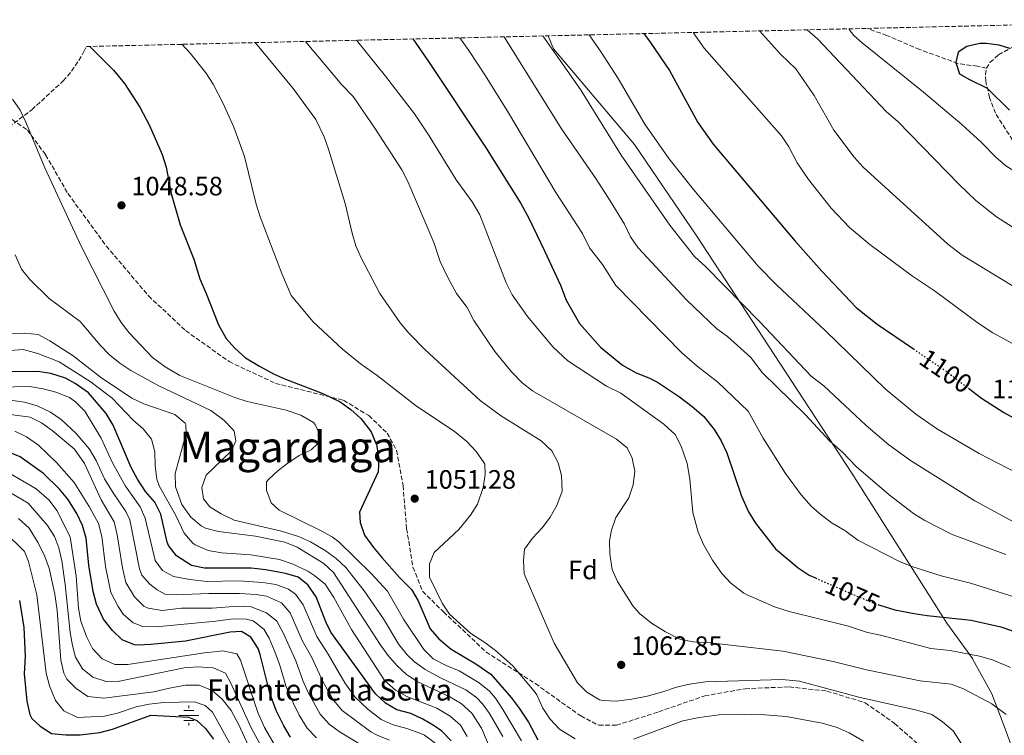
# Model space of a CAD drawing. Units: metres. Extents: x 658457 to 661919, y 4737193 to 4739586.
# Drawn here: x 660015 to 660386, y 4739283 to 4739553 of the extents above; entities that cross this region are included whole.
import ezdxf
from ezdxf.enums import TextEntityAlignment as Align

# ---------------------------------------------------------------- set-up
doc = ezdxf.new("R2010")
doc.units = ezdxf.units.M
doc.header["$MEASUREMENT"] = 0
doc.linetypes.add('DGN Style 3', pattern=[2.435891, 1.739922, -0.695969])
doc.linetypes.add('DGN Style 5', pattern=[1.217945, 0.521977, -0.695969])
for name, color, linetype, lineweight in [('Cota de curva de nivel directora', 7, 'Continuous', 0), ('Cota de punto acotado terreno', 7, 'Continuous', 0), ('Curva de nivel directora', 30, 'Continuous', 30), ('Curva de nivel directora no vista', 30, 'DGN Style 5', 30), ('Curva de nivel intermedia', 30, 'Continuous', 0), ('Etiqueta de zona arbolada', 92, 'Continuous', 0), ('Fuente-manantial-naciente', 7, 'Continuous', 0), ('Límite de municipio', 7, 'Continuous', 0), ('Punto acotado terreno (símbolo)', 7, 'Continuous', 0), ('Senda', 7, 'DGN Style 3', 0), ('Texto de Fuente', 4, 'Continuous', 0), ('Texto de Área (paraje) menor', 7, 'Continuous', 0), ('Zona arbolada', 92, 'DGN Style 3', 0)]:
    doc.layers.add(name, color=color, linetype=linetype, lineweight=lineweight)
doc.styles.add('Style-Arial', font='arial.ttf')

# ---------------------------------------------------------------- blocks, each defined once
blk = doc.blocks.new('5NACIE')
at = {"layer": 'Fuente-manantial-naciente', "color": 4, "linetype": 'Continuous', "lineweight": 0, "flags": 128}
for points in [[(0, 0.2812), (0, 0.375)], [(-0.375, 0), (0.375, 0)], [(-0.1875, 0.1875), (0.1875, 0.1875)], [(-0.1875, -0.1875), (0.1875, -0.1875)], [(0, -0.2812), (0, -0.375)]]:
    blk.add_lwpolyline(points, dxfattribs=at)
blk = doc.blocks.new('5PATER')
at = {"layer": 'Punto acotado terreno (símbolo)', "linetype": 'Continuous', "lineweight": 0}
h = blk.add_hatch(color=51, dxfattribs=at)
edge = h.paths.add_edge_path()
edge.add_ellipse((0, 0), major_axis=(-0.11, -0.111), ratio=0.999422, start_angle=0, end_angle=360)

msp = doc.modelspace()

# ---------------------------------------------------------------- linework, layer by layer
at = {"layer": 'Curva de nivel directora', "color": 30, "linetype": 'Continuous', "lineweight": 30, "flags": 128}
for points, elevation in [([(660163.42, 4739546), (660169.4, 4739537.47), (660190.88, 4739505.17), (660204.18, 4739484), (660207.36, 4739478.12), (660213.12, 4739466.09), (660219.08, 4739453.14), (660221.27, 4739447.46), (660226.31, 4739438.72), (660234.2, 4739429.79), (660242.44, 4739422.99), (660247.7, 4739420.09), (660252.39, 4739418.26), (660255.67, 4739416.61), (660263.95, 4739411.03), (660268.79, 4739407.35), (660273.11, 4739403.57), (660277.08, 4739398.74), (660279.66, 4739394.46), (660281.82, 4739389.88), (660287.4, 4739373.59), (660289.97, 4739367.61), (660292.63, 4739363.37), (660300.11, 4739353.69), (660308.77, 4739346.57), (660312.89, 4739343.73), (660315.21, 4739342.72)], 1075), ([(660250.53, 4739548.03), (660252.89, 4739544.84), (660260.18, 4739534.09), (660270.89, 4739514.46), (660276.7, 4739506.3), (660307.64, 4739469.68), (660317.62, 4739458.48), (660330.63, 4739444.68), (660338.44, 4739438.43), (660352.14, 4739429.09)], 1100), ([(660041.74, 4739543.17), (660050.65, 4739534.21), (660054.72, 4739529.18), (660060.53, 4739520.23), (660064.17, 4739513.36), (660069, 4739502.38), (660070.42, 4739497.59), (660072.41, 4739487.77), (660075.78, 4739475.88), (660080.87, 4739462.97), (660083.11, 4739455.5), (660085.6, 4739449.97), (660090.15, 4739438.23), (660093.08, 4739433.09), (660096.42, 4739429.37), (660100.35, 4739425.77), (660105.64, 4739422.55), (660110.9, 4739419.68), (660115.47, 4739417.64), (660129.49, 4739412.3), (660136.03, 4739409.1), (660140.11, 4739406.22), (660143.8, 4739402.83), (660147.79, 4739397.88), (660149.82, 4739392.87), (660150.6, 4739387.75), (660150.43, 4739382.75), (660143.41, 4739367.6), (660143.57, 4739363.58), (660145.25, 4739358.87), (660148.58, 4739354.25), (660151.83, 4739350.42), (660158.42, 4739342.91), (660162.97, 4739338.38), (660165.44, 4739334.04), (660169.96, 4739323.57), (660173.22, 4739319.79), (660177.93, 4739315.87), (660187.16, 4739310.39), (660192.92, 4739306.4), (660200.54, 4739297.63), (660203.56, 4739293.65), (660207.04, 4739288.28), (660210.53, 4739281.69)], 1050), ([(660388.49, 4739542.35), (660384.47, 4739543.64), (660379.52, 4739544.31), (660377.18, 4739544.24), (660372.25, 4739543.13), (660369.02, 4739540.99), (660368.1, 4739537.07), (660369.53, 4739532.91), (660373.29, 4739530.65), (660380.01, 4739527.41), (660388.42, 4739519.2)], 1125), ([(660177.91, 4739281.35), (660174.41, 4739284.93), (660171.48, 4739286.99), (660167.19, 4739289.53), (660162.67, 4739291.61), (660157.47, 4739293.01), (660153.14, 4739295.51), (660149.35, 4739299.08), (660132.59, 4739322.33), (660130.61, 4739326.21), (660127.05, 4739335.6), (660123.9, 4739340.15), (660120.22, 4739343), (660115.41, 4739344.37), (660108.05, 4739345.77), (660102.52, 4739346.46), (660084.93, 4739346.37), (660080.02, 4739347.38), (660074.37, 4739351.08), (660071.31, 4739355.01), (660070.84, 4739356.18), (660068.44, 4739366.83), (660066.15, 4739371.28), (660062.71, 4739375.31), (660059.69, 4739379.93), (660057.33, 4739384.35), (660050.46, 4739400.41), (660047.91, 4739404.75), (660041.21, 4739412.55), (660036.2, 4739416.01), (660032.48, 4739418.03), (660027.06, 4739419.85), (660022.12, 4739420.6), (660001.75, 4739420.47)], 1025), ([(660372.94, 4739414.26), (660377.88, 4739410.52), (660386.23, 4739405.07), (660402.93, 4739395.89)], 1100), ([(660117.38, 4739282.63), (660114.83, 4739286.93), (660111.98, 4739292.73), (660109.56, 4739299.26), (660105.91, 4739313.83), (660105.1, 4739316.16), (660102.34, 4739320.41), (660098.87, 4739322.58), (660094.56, 4739322.34), (660077.79, 4739318.87), (660064.76, 4739317.58), (660059.76, 4739317.38), (660058.51, 4739317.45), (660053.91, 4739319.4), (660050.25, 4739322.9), (660046.86, 4739327.19), (660044.22, 4739332.79), (660043.01, 4739337.66), (660041.28, 4739347.5), (660040.3, 4739357.7), (660038.99, 4739362.51), (660036.86, 4739367.08), (660033.43, 4739372.4), (660030.25, 4739376.22), (660024.25, 4739382.09), (660015.45, 4739388.36), (660010.81, 4739390.24)], 1000), ([(660015.19, 4739334.24), (660016.82, 4739324.09), (660017.27, 4739313.18), (660017.01, 4739306.6), (660017.95, 4739296.2), (660019.12, 4739291.2), (660019.87, 4739289.74), (660023.02, 4739286.86), (660027.21, 4739284.05), (660032.7, 4739283.58), (660038.06, 4739283.54)], 975), ([(660338.74, 4739332.74), (660339.53, 4739332.45), (660345.17, 4739330.75), (660352.41, 4739329.37), (660357.35, 4739328.58), (660373.98, 4739326.83), (660385.09, 4739324.3), (660392.36, 4739321.84)], 1075), ([(660038.06, 4739283.54), (660045.5, 4739284.47), (660050.31, 4739285.75), (660064.66, 4739290.92), (660078.9, 4739290.26), (660082.1, 4739289.01), (660085.35, 4739285.98), (660088.29, 4739281.94)], 975)]:
    msp.add_lwpolyline(points, dxfattribs=dict(at, elevation=elevation))
at = {"layer": 'Curva de nivel directora no vista', "color": 30, "linetype": 'DGN Style 5', "lineweight": 30, "flags": 128}
for points, elevation in [([(660352.14, 4739429.09), (660364.46, 4739420.69), (660372.94, 4739414.26)], 1100), ([(660315.21, 4739342.72), (660334.83, 4739334.15), (660338.74, 4739332.74)], 1075)]:
    msp.add_lwpolyline(points, dxfattribs=dict(at, elevation=elevation))
at = {"layer": 'Curva de nivel intermedia', "color": 30, "linetype": 'Continuous', "lineweight": 0, "flags": 128}
for points, elevation in [([(660476.01, 4739553.27), (660468.56, 4739541.96), (660450.36, 4739520.49), (660447.33, 4739516.51), (660440.45, 4739506.08), (660437.66, 4739501.55), (660435.47, 4739497.05), (660429.84, 4739483.57), (660425.4, 4739474.93), (660416.97, 4739453.78), (660414.53, 4739449.51), (660412.34, 4739447.29), (660408.13, 4739445.64), (660403.45, 4739445.77), (660397.75, 4739447.89), (660370.52, 4739464.43), (660365.12, 4739468.66), (660333.22, 4739497.7), (660329.87, 4739501.4), (660322.16, 4739511.61), (660314.77, 4739524.66), (660307.89, 4739534.68), (660302.09, 4739540.29), (660294.18, 4739549.04)], 1110), ([(660468.15, 4739553.08), (660465.56, 4739550.17), (660442.08, 4739521.38), (660429.76, 4739504.99), (660427.23, 4739500.66), (660425.26, 4739496.05), (660422.88, 4739488.01), (660420.07, 4739476.38), (660416.28, 4739472.44), (660411.81, 4739470.19), (660405.89, 4739468.5), (660402.83, 4739468.32), (660394.22, 4739471.95), (660383.45, 4739478.92), (660375.62, 4739485.14), (660369.36, 4739491.05), (660346.34, 4739514.91), (660341.95, 4739518.54), (660316.03, 4739546.06), (660312.05, 4739549.46)], 1115), ([(660464.39, 4739553), (660460.4, 4739548.73), (660448.68, 4739539.36), (660444.3, 4739534.8), (660439.88, 4739529.57), (660417.47, 4739501.01), (660413.14, 4739498.48), (660397.05, 4739494.72), (660392.07, 4739495.06), (660386.99, 4739498.15), (660383.28, 4739501.38), (660377.86, 4739507.01), (660370.42, 4739513.69), (660355.91, 4739525.88), (660332.87, 4739544.51), (660329.67, 4739547.32), (660327.99, 4739549.52), (660328.26, 4739549.83)], 1120), ([(660409.72, 4739329.51), (660373.61, 4739340.72), (660362.65, 4739343.54), (660351.54, 4739347.05), (660346.93, 4739348.99), (660331.26, 4739356.98), (660326.27, 4739360.68), (660321.53, 4739363.41), (660317.51, 4739366.41), (660313.76, 4739369.73), (660309.86, 4739374.03), (660303.9, 4739382.08), (660295.53, 4739395.4), (660289.81, 4739405.69), (660278.48, 4739416.51), (660270.58, 4739422.66), (660264.9, 4739427.58), (660239.92, 4739452.96), (660235, 4739460.9), (660230.11, 4739467.2), (660227.47, 4739472.58), (660217.34, 4739488.07), (660199.51, 4739518.18), (660190.84, 4739532.1), (660184.63, 4739541.6), (660181.22, 4739546.41)], 1080), ([(660386.95, 4739351.59), (660366.7, 4739359.11), (660356.4, 4739364.4), (660352.18, 4739367.08), (660343.07, 4739374.11), (660330.63, 4739384.79), (660325.46, 4739390.19), (660320.62, 4739394.33), (660311.49, 4739404.19), (660295.1, 4739420.23), (660290.9, 4739425.87), (660282.11, 4739433.73), (660278.1, 4739436.71), (660266.56, 4739447.6), (660248.41, 4739467.18), (660245.56, 4739471.42), (660243.25, 4739476.18), (660237.88, 4739484.99), (660232.45, 4739493.39), (660219.47, 4739512.13), (660197.92, 4739546.8)], 1085), ([(660392.89, 4739362.27), (660375.28, 4739371.75), (660351.01, 4739387.04), (660342.89, 4739392.87), (660334.35, 4739400.25), (660318.34, 4739415.15), (660313.57, 4739418.85), (660294.19, 4739439.44), (660273.92, 4739460.08), (660269.67, 4739464.01), (660260.34, 4739475.76), (660242.05, 4739502.21), (660226.68, 4739526.97), (660212.52, 4739547.14)], 1090), ([(660391.52, 4739382.13), (660376.89, 4739389.71), (660361.28, 4739398.78), (660353.02, 4739404.45), (660341.51, 4739414.09), (660318.87, 4739436.09), (660300.62, 4739453.17), (660293.66, 4739460.25), (660269.27, 4739489.18), (660259.9, 4739500.9), (660250.95, 4739513.83), (660240.82, 4739531.09), (660234.5, 4739540.98), (660229.96, 4739547.55)], 1095), ([(660390.86, 4739430.4), (660382.08, 4739435.18), (660376.55, 4739438.77), (660360.5, 4739450.7), (660351.87, 4739456.57), (660335.71, 4739468.54), (660328.02, 4739474.87), (660321.16, 4739482.14), (660312.6, 4739492.97), (660308.31, 4739499.29), (660305.21, 4739505.32), (660302.4, 4739509.46), (660273.23, 4739542.5), (660269.16, 4739548.46)], 1105), ([(660076.41, 4739543.98), (660079.52, 4739540.59), (660085.49, 4739533.17), (660088.22, 4739528.98), (660091.89, 4739521.85), (660096.03, 4739512.75), (660099.99, 4739501.67), (660104.41, 4739483.71), (660105.89, 4739478.94), (660114.02, 4739457.49), (660117.59, 4739449.31), (660125.83, 4739439.36), (660137.01, 4739429.06), (660143.55, 4739423.65), (660150.04, 4739419.1), (660164.85, 4739407.49), (660179.1, 4739398.03), (660183.79, 4739394.19), (660187.36, 4739390.39), (660190.26, 4739386.32), (660190.58, 4739385.62), (660190.73, 4739381.75), (660189.93, 4739376.84), (660187.83, 4739370.61), (660185.15, 4739366.38), (660180.81, 4739361.03), (660171.54, 4739352.36), (660169.77, 4739348.08), (660169.74, 4739343.04), (660174.53, 4739333.23), (660177.24, 4739329.03), (660185.3, 4739321.75), (660190.59, 4739318.37), (660194.61, 4739315.38), (660201.11, 4739309.59), (660209.21, 4739300), (660210.18, 4739298.68), (660212.52, 4739293.6), (660215.24, 4739289.41), (660218.8, 4739285.66), (660224.65, 4739282.09)], 1055), ([(660104.05, 4739544.62), (660118.38, 4739527.32), (660126.89, 4739515.58), (660129.98, 4739509.08), (660131.68, 4739504.38), (660137.98, 4739483.95), (660140.53, 4739472.79), (660141.99, 4739468.03), (660143.97, 4739463.44), (660151.03, 4739450.04), (660158.71, 4739438.93), (660161.91, 4739435.1), (660167.94, 4739428.89), (660188.8, 4739409.7), (660196.45, 4739404), (660211.8, 4739394.4), (660215.9, 4739390.62), (660218.22, 4739386.2), (660219.51, 4739381.36), (660219.74, 4739375.42), (660217.73, 4739370.01), (660215.23, 4739365.68), (660212.31, 4739361.76), (660208.52, 4739357.67), (660205.6, 4739353.62), (660205.12, 4739349.27), (660205.45, 4739344.29), (660216.76, 4739318.19), (660225.54, 4739303.19), (660229.05, 4739299.65), (660233.84, 4739296.8), (660235.12, 4739296.46), (660240.12, 4739296.26), (660246.03, 4739296.99), (660251.83, 4739298.13), (660257.74, 4739299.74), (660262.84, 4739301.56), (660267.71, 4739302.69), (660273.72, 4739303.53), (660302.74, 4739304.42), (660309.23, 4739303.74), (660331.54, 4739297.76), (660353.39, 4739292.89), (660359.08, 4739291.29), (660363.17, 4739288.43), (660367.1, 4739285.07), (660370.31, 4739280.21)], 1060), ([(660122.99, 4739545.06), (660136.74, 4739528.7), (660140.92, 4739524.32), (660149.45, 4739511.98), (660159.26, 4739496.65), (660161.54, 4739492.2), (660171.34, 4739469.22), (660173.71, 4739462.12), (660176.51, 4739456.23), (660179.98, 4739449.98), (660183.88, 4739444.77), (660186.43, 4739439.84), (660194.4, 4739428.17), (660200.7, 4739420.41), (660204.68, 4739416.33), (660208.63, 4739413.25), (660240.22, 4739395.02), (660244.23, 4739391.76), (660246.09, 4739387.93), (660247.15, 4739383.03), (660246.56, 4739377.86), (660244.83, 4739372.95), (660240, 4739365.56), (660238.3, 4739360.81), (660237.57, 4739356.74), (660237.66, 4739351.74), (660238.6, 4739345.97), (660240.64, 4739341.41), (660246.35, 4739332.27), (660248.91, 4739329.29), (660253.44, 4739325.66), (660258.71, 4739322.42), (660264.35, 4739319.56), (660269.26, 4739318.62), (660275.68, 4739318.3), (660302.91, 4739315.17), (660321.94, 4739311.27), (660334.43, 4739308.03), (660354.68, 4739303.9), (660366.38, 4739302.64), (660371.09, 4739300.97), (660381.74, 4739295.23), (660387.06, 4739291.23)], 1065), ([(660142.27, 4739545.51), (660153.15, 4739531.95), (660164.04, 4739517.74), (660169.59, 4739509.43), (660179.79, 4739492.92), (660185.84, 4739484.56), (660188.69, 4739479.71), (660198.65, 4739454.02), (660200.89, 4739449.56), (660206.66, 4739441.34), (660216.37, 4739429.72), (660221.85, 4739424.58), (660236.45, 4739415.11), (660241.81, 4739412.41), (660258.12, 4739400.69), (660262.36, 4739396.83), (660264.62, 4739392.37), (660266.82, 4739385.91), (660267.83, 4739379.98), (660269.05, 4739367.43), (660271.06, 4739359.96), (660273.08, 4739355.39), (660276.4, 4739349.43), (660279.93, 4739344.37), (660283.38, 4739340.76), (660288.18, 4739337.05), (660289.46, 4739336.38), (660299.75, 4739331.82), (660305.27, 4739330.06), (660327.71, 4739324.58), (660334.9, 4739322.19), (660339.79, 4739321.17), (660358.75, 4739316.12), (660366.05, 4739315.38), (660377.1, 4739313.22), (660381.93, 4739311.9), (660388.75, 4739308.95)], 1070), ([(660012.55, 4739523.26), (660015.39, 4739519.11), (660017.6, 4739514.62), (660024.76, 4739497.46), (660038.48, 4739467.91), (660050.87, 4739443.39), (660053.47, 4739439.1), (660056.51, 4739435.12), (660065.27, 4739425.82), (660070.06, 4739422.3), (660075.61, 4739419.04), (660096.31, 4739410.83), (660101.05, 4739409.29), (660115.7, 4739405.95), (660121.22, 4739404.1), (660125.96, 4739401.33), (660126.64, 4739400.65), (660128.12, 4739397.33), (660127.53, 4739393.3), (660125.12, 4739391.02), (660120.59, 4739388.92), (660116.36, 4739386.04), (660112.71, 4739383.26), (660109.01, 4739379.91), (660108.33, 4739378.93), (660108.32, 4739375.81), (660110.03, 4739371.11), (660113.08, 4739368.24), (660128.71, 4739360.67), (660133.06, 4739358.19), (660135.56, 4739356.35), (660147.91, 4739344.29), (660153.86, 4739337.75), (660159.88, 4739327.23), (660167.55, 4739315.78), (660171.12, 4739312.27), (660176.02, 4739309.72), (660180.95, 4739307.64), (660188.48, 4739303.18), (660192.4, 4739300.05), (660194.62, 4739297.36), (660197.37, 4739293.16), (660204.43, 4739281.27)], 1045), ([(660013.55, 4739464.63), (660015.96, 4739459.22), (660019.06, 4739455.29), (660026.43, 4739448.07), (660038.04, 4739439.5), (660045.59, 4739430.5), (660049.06, 4739426.88), (660052.96, 4739423.7), (660057.18, 4739420.97), (660067.69, 4739415.17), (660087.37, 4739405.9), (660092.2, 4739402.27), (660095.67, 4739398.73), (660096.15, 4739398.04), (660096.75, 4739394.48), (660095.11, 4739390.65), (660085.55, 4739381.54), (660083.9, 4739376.8), (660084.54, 4739372.52), (660086.98, 4739369.59), (660091.23, 4739366.96), (660096.07, 4739364.58), (660113.97, 4739360.38), (660120.31, 4739358.36), (660124.91, 4739356.41), (660130.46, 4739353.13), (660134.51, 4739350.11), (660138.19, 4739346.73), (660145.12, 4739337.88), (660152.4, 4739327.31), (660158.24, 4739317.69), (660161.31, 4739313.74), (660164.03, 4739311.11), (660168.09, 4739308.18), (660174.12, 4739304.91), (660183.43, 4739300.56), (660187.46, 4739297.61), (660189.71, 4739295.26), (660192.39, 4739291.67), (660197.37, 4739282.99)], 1040), ([(660007, 4739434.98), (660016.96, 4739435.05), (660022.17, 4739434.49), (660026.6, 4739432.17), (660035.46, 4739426.55), (660045.72, 4739418.51), (660057.59, 4739410.54), (660062.11, 4739408.43), (660073.78, 4739404.39), (660077.58, 4739401.15), (660077.87, 4739400.61), (660078.01, 4739397.19), (660073.93, 4739382.15), (660073.98, 4739377.15), (660076.39, 4739370.45), (660079.84, 4739365.61), (660083.68, 4739362.35), (660085.35, 4739361.56), (660090.19, 4739360.23), (660104.16, 4739358.51), (660115.21, 4739356.2), (660119.86, 4739354.34), (660129.88, 4739348.17), (660133.52, 4739344.77), (660151.17, 4739317.65), (660154.06, 4739313.57), (660157.38, 4739309.71), (660161.13, 4739306.33), (660165.34, 4739303.61), (660177.38, 4739297.94), (660181.69, 4739295.43), (660185.75, 4739291.7), (660189.3, 4739286.06), (660199.81, 4739261.52)], 1035), ([(660011.62, 4739428.48), (660016.63, 4739428.83), (660022.09, 4739427.4), (660030.09, 4739424.29), (660042.22, 4739416.57), (660050.14, 4739410.47), (660058.06, 4739402.24), (660061.84, 4739398.96), (660064.95, 4739395.05), (660066.18, 4739390.27), (660066.36, 4739385), (660067, 4739380.04), (660067.78, 4739377.51), (660074.17, 4739366.33), (660077.29, 4739359.63), (660080.54, 4739355.85), (660081.47, 4739355.17), (660086.34, 4739353.04), (660091.28, 4739352.23), (660102.43, 4739351.49), (660113.19, 4739349.71), (660117.92, 4739348.11), (660123.87, 4739345.23), (660126.55, 4739343.58), (660130.38, 4739340.34), (660133.64, 4739335.36), (660140.35, 4739323.33), (660152.94, 4739303.94), (660156.88, 4739300.45), (660161.24, 4739298), (660172.49, 4739293.63), (660177.53, 4739290.6), (660181.39, 4739287.26), (660183.9, 4739282.94)], 1030), ([(660001.85, 4739414.51), (660018.97, 4739414.95), (660024.11, 4739414.09), (660028.94, 4739412.83), (660034.03, 4739410.83), (660036.26, 4739409.19), (660039.85, 4739405.65), (660045.92, 4739395.39), (660050.18, 4739386.34), (660055.13, 4739377.36), (660060.72, 4739369.52), (660062.61, 4739365.3), (660066.33, 4739349.31), (660069.11, 4739345.57), (660073.3, 4739343.22), (660079.41, 4739342.12), (660085.87, 4739341.36), (660097.79, 4739341.66), (660106.97, 4739341.06), (660111.87, 4739340.26), (660116.64, 4739338.48), (660119.23, 4739336.66), (660122.1, 4739332.57), (660127.26, 4739320.63), (660131.55, 4739314.03), (660137.77, 4739303.14), (660141.59, 4739297.95), (660146.51, 4739293.21), (660151.5, 4739289.37), (660156.05, 4739287.3), (660161.19, 4739285.98), (660166.08, 4739284.16), (660167.81, 4739283.4), (660171.86, 4739280.48)], 1020), ([(660010.1, 4739410), (660017.08, 4739409.05), (660021.86, 4739407.63), (660026.86, 4739405.29), (660030.88, 4739402.45), (660036.56, 4739397.21), (660041.6, 4739391.27), (660044.15, 4739387.01), (660047.29, 4739380.17), (660050.56, 4739374.79), (660055.29, 4739367.77), (660056.79, 4739364.64), (660060.47, 4739346.12), (660061.35, 4739343.72), (660064.35, 4739340.36), (660067.07, 4739338.22), (660070.02, 4739336.58), (660077.09, 4739336.48), (660086.57, 4739336.91), (660098.06, 4739336.89), (660104.38, 4739336.49), (660108.35, 4739335.83), (660113.98, 4739333.37), (660117.16, 4739329.53), (660121.92, 4739318.93), (660125.45, 4739312.77), (660129.63, 4739303.48), (660133.54, 4739296.61), (660136.76, 4739292.77), (660147.68, 4739284.65), (660149.96, 4739283.38), (660154.63, 4739281.58)], 1015), ([(660008.85, 4739404.69), (660019.19, 4739403.35), (660023.45, 4739401.29), (660027.53, 4739398.39), (660035.93, 4739391.26), (660039.72, 4739385.92), (660045.99, 4739372.22), (660050.87, 4739363.94), (660052.07, 4739359.04), (660053.96, 4739346.56), (660055.26, 4739341.03), (660058.6, 4739335.65), (660062.09, 4739332.07), (660063.65, 4739331.39), (660068.93, 4739330.47), (660076.21, 4739331.35), (660087.77, 4739331.34), (660097.54, 4739332.12), (660102.55, 4739331.85), (660108.32, 4739329.59), (660112.22, 4739326.49), (660114.6, 4739322.04), (660119.34, 4739311.5), (660121.97, 4739304.05), (660123.99, 4739299.48), (660128.56, 4739291.3), (660132.06, 4739287.48), (660136.13, 4739284.56), (660144.95, 4739279.21)], 1010), ([(660127.09, 4739282.41), (660123.65, 4739286.04), (660120.62, 4739291.03), (660118.29, 4739295.62), (660115.76, 4739301.66), (660113.24, 4739310.23), (660111.25, 4739315.53), (660109.31, 4739320.08), (660107.28, 4739323.45), (660103.23, 4739326.57), (660100.71, 4739327.21), (660095.7, 4739327.32), (660089.21, 4739326.39), (660066.68, 4739324.28), (660061.72, 4739324.41), (660058, 4739325.74), (660054.26, 4739329.12), (660052.36, 4739331.96), (660049.64, 4739337.23), (660047.59, 4739347.02), (660046.19, 4739358.37), (660044.93, 4739363.23), (660041.43, 4739369.65), (660035.74, 4739378.75), (660029.14, 4739386.27), (660022.37, 4739392.81), (660017.89, 4739395.98), (660013.38, 4739398.14)], 1005), ([(660098.44, 4739311.67), (660097.13, 4739314.17), (660091.82, 4739315.18), (660089.89, 4739315.04), (660084.92, 4739314.52), (660056.09, 4739310.14), (660051.09, 4739310.12), (660046.39, 4739312.18), (660042.73, 4739316.1), (660040.4, 4739320.69), (660038.3, 4739326.42), (660037.49, 4739331.35), (660036.58, 4739343.38), (660034.33, 4739358.25), (660029.3, 4739368.12), (660026.32, 4739372.08), (660021.48, 4739376.4), (660011.12, 4739382.4)], 995), ([(660107.67, 4739276.74), (660102.69, 4739285.95), (660094.72, 4739303.26), (660092.8, 4739306.79), (660088.21, 4739308.78), (660082.26, 4739309.25), (660077.28, 4739308.79), (660052.85, 4739303.75), (660047.85, 4739303.66), (660042.81, 4739305.27), (660038.97, 4739308.46), (660036.36, 4739312.87), (660035.11, 4739317.21), (660034.31, 4739322.13), (660032.47, 4739340.26), (660031.11, 4739349.14), (660030.02, 4739354.03), (660028.43, 4739358.37), (660025.69, 4739362.57), (660018.45, 4739370.91), (660011.38, 4739375.13)], 990), ([(660103.79, 4739274.53), (660097.77, 4739287.63), (660094.99, 4739292.71), (660091.63, 4739297.03), (660087.87, 4739300.3), (660082.89, 4739302.35), (660077.82, 4739302.25), (660071.73, 4739301.21), (660065.87, 4739299.77), (660047.02, 4739297.33), (660040.91, 4739298.04), (660036.61, 4739301), (660033.07, 4739304.53), (660031.92, 4739306.88), (660030.79, 4739311.72), (660029.36, 4739330.47), (660028.51, 4739336.59), (660026.35, 4739346.36), (660024.65, 4739351.09), (660022.22, 4739355.93), (660018.87, 4739361.52), (660014.79, 4739365.21)], 985), ([(660102.08, 4739266.74), (660087.95, 4739292.12), (660085.15, 4739294.6), (660081.11, 4739296), (660069.66, 4739295.73), (660064.09, 4739295.14), (660059.2, 4739294.07), (660052.15, 4739291.77), (660047.29, 4739290.64), (660037.04, 4739290.13), (660031.94, 4739292.57), (660028.82, 4739296.47), (660026.49, 4739302.02), (660025.25, 4739306.86), (660021.71, 4739336.35), (660018.58, 4739348.97), (660017.14, 4739352.75), (660009.54, 4739360.16)], 980), ([(660112.63, 4739277.65), (660107.55, 4739286.29), (660105.04, 4739291.96), (660098.44, 4739311.67)], 995), ([(660246.6, 4739281.93), (660265.28, 4739288.78), (660271.35, 4739290.09), (660278.92, 4739291.06), (660286.13, 4739291.36), (660296.12, 4739291.13), (660304.22, 4739290.46), (660317.81, 4739287.9), (660323.35, 4739286.38), (660327.88, 4739284.26), (660333.3, 4739281.15)], 1055)]:
    msp.add_lwpolyline(points, dxfattribs=dict(at, elevation=elevation))
at = {"layer": 'Límite de municipio', "color": 7, "linetype": 'Continuous', "lineweight": 0}
msp.add_polyline3d([(660390.03, 4739276.94, 1063.19), (660385.94, 4739287.84, 1064.23), (660381.72, 4739299, 1066.12), (660374.47, 4739312.28, 1069.43), (660374.46, 4739312.3, 1069.43), (660364.79, 4739325.73, 1074.16), (660328.89, 4739382.22, 1084.31), (660299.65, 4739426.99, 1088.18), (660270.49, 4739471.59, 1091.73), (660247.05, 4739506.21, 1092.29), (660216.54, 4739542.29, 1090.17), (660214.46, 4739547.19, 1090.55)], dxfattribs=at)
at = {"layer": 'Senda', "color": 7, "linetype": 'DGN Style 3', "lineweight": 0}
for points in [[(660379.67, 4739534.94, 1127.05), (660376.31, 4739535.7, 1126.62), (660368.92, 4739536.77, 1125.13), (660354.56, 4739541.99, 1122.78), (660342.11, 4739547.32, 1121.62), (660334.79, 4739549.98, 1120.64)], [(660379.67, 4739534.94, 1127.05), (660381.02, 4739537.13, 1126.95), (660384.27, 4739539.99, 1125.76), (660392.76, 4739544.73, 1124.23), (660413.14, 4739551.81, 1121.47)], [(660389.53, 4739507.87, 1121.98), (660383.04, 4739518.01, 1123.14), (660380.81, 4739523.88, 1124.45), (660379.42, 4739530.05, 1125.41), (660379.37, 4739532.56, 1126.14), (660379.67, 4739534.94, 1127.05)], [(660010.39, 4739516.98, 1043.96), (660018.15, 4739511.65, 1044.85), (660025.03, 4739502.33, 1045.27), (660033.46, 4739487.69, 1045.67), (660047.87, 4739467.94, 1046.47), (660063.84, 4739449.09, 1047.05), (660077.82, 4739436, 1047.78), (660094.18, 4739424.32, 1048.4), (660111.71, 4739416.11, 1048.66), (660137.38, 4739409.72, 1050.39), (660146.91, 4739403.95, 1050.84), (660153.79, 4739397.29, 1051.37), (660157.34, 4739390.86, 1051.3), (660159.78, 4739377.55, 1050.87), (660161.11, 4739361.35, 1051.47), (660163.52, 4739346.8, 1052.68), (660167.07, 4739337.7, 1051.97), (660175.05, 4739329.94, 1054.26), (660191.02, 4739314.85, 1053.48), (660209.65, 4739302.87, 1055.62), (660226.73, 4739290.67, 1057.43), (660233.54, 4739287.17, 1057.08), (660240.2, 4739287.17, 1057.05), (660256.17, 4739292.27, 1057.39), (660273.47, 4739298.26, 1058.01)], [(660273.47, 4739298.26, 1058.01), (660288.71, 4739300.97, 1058.8), (660305.34, 4739301.63, 1059.09), (660319.54, 4739300.08, 1059.67), (660333.96, 4739295.64, 1059.51), (660345.05, 4739287.88, 1057.9), (660353.03, 4739280.78, 1057.56), (660362.57, 4739269.24, 1057.58), (660369.67, 4739251.94, 1057.91), (660374.55, 4739235.74, 1060), (660376.1, 4739219.32, 1060), (660377.14, 4739209.09, 1060.26)]]:
    msp.add_polyline3d(points, dxfattribs=at)
at = {"layer": 'Zona arbolada', "color": 92, "linetype": 'DGN Style 3', "lineweight": 0}
for points in [[(660009.28, 4739511.29, 1048.2), (660019.87, 4739519.29, 1050.06), (660031.65, 4739530.16, 1052.54), (660034.83, 4739533.88, 1053.72), (660037.52, 4739537.93, 1055.02), (660039.46, 4739541.21, 1055.44), (660040.39, 4739543.14, 1055.44), (660334.79, 4739549.98, 1120.64), (660413.14, 4739551.81, 1121.47)], [(660009.28, 4739511.29, 1048.2), (660019.87, 4739519.29, 1050.06), (660031.65, 4739530.16, 1052.54), (660034.83, 4739533.88, 1053.72), (660037.52, 4739537.93, 1055.02), (660039.46, 4739541.21, 1055.44), (660040.39, 4739543.14, 1055.44)]]:
    msp.add_polyline3d(points, dxfattribs=at)

# ---------------------------------------------------------------- block references
at = {"layer": 'Fuente-manantial-naciente', "color": 7, "linetype": 'Continuous', "lineweight": 0, "xscale": 10, "yscale": 10, "zscale": 10}
msp.add_blockref('5NACIE', (660079.05, 4739290.84, 975.51), dxfattribs=at)
at = {"layer": 'Punto acotado terreno (símbolo)', "color": 7, "linetype": 'Continuous', "lineweight": 0, "xscale": 10, "yscale": 10, "zscale": 10}
for p in [(660053.63, 4739483.26, 1048.58), (660164.17, 4739372.64, 1051.28), (660241.99, 4739309.94, 1062.85)]:
    msp.add_blockref('5PATER', p, dxfattribs=at)

# ---------------------------------------------------------------- texts
at = {"layer": 'Cota de curva de nivel directora', "color": 7, "linetype": 'Continuous', "lineweight": 0, "style": 'Style-Arial'}
for s, rotation, p in [('1100', 325.7185, (660364.36, 4739420.76, 1100)), ('1075', 336.4124, (660329.17, 4739336.61, 1075))]:
    msp.add_text(s, height=7, rotation=rotation, dxfattribs=at).set_placement(p, align=Align.MIDDLE_CENTER)
at = {"layer": 'Cota de punto acotado terreno', "color": 7, "linetype": 'Continuous', "lineweight": 0, "style": 'Style-Arial'}
for s, p in [('1048.58', (660057.38, 4739487.01, 1048.58)), ('1102.83', (660381.84, 4739410.49, 1102.83)), ('1051.28', (660167.92, 4739376.39, 1051.28)), ('1062.85', (660245.74, 4739313.69, 1062.85))]:
    msp.add_text(s, height=7, dxfattribs=at).set_placement(p)
at = {"layer": 'Etiqueta de zona arbolada', "color": 92, "linetype": 'Continuous', "lineweight": 0, "style": 'Style-Arial'}
msp.add_text('Fd', height=7, dxfattribs=at).set_placement((660227.59, 4739345.74, 1063.17), align=Align.MIDDLE_CENTER)
at = {"layer": 'Texto de Fuente', "color": 4, "linetype": 'Continuous', "lineweight": 0, "style": 'Style-Arial'}
msp.add_text('Fuente de la Selva', height=8, dxfattribs=at).set_placement((660085.87, 4739296.5, 981.62))
at = {"layer": 'Texto de Área (paraje) menor', "color": 7, "linetype": 'Continuous', "lineweight": 0, "style": 'Style-Arial'}
msp.add_text('Magardaga', height=11.5, dxfattribs=at).set_placement((660116.26, 4739392.13, 1041.62), align=Align.MIDDLE_CENTER)

doc.saveas('drawing.dxf')
